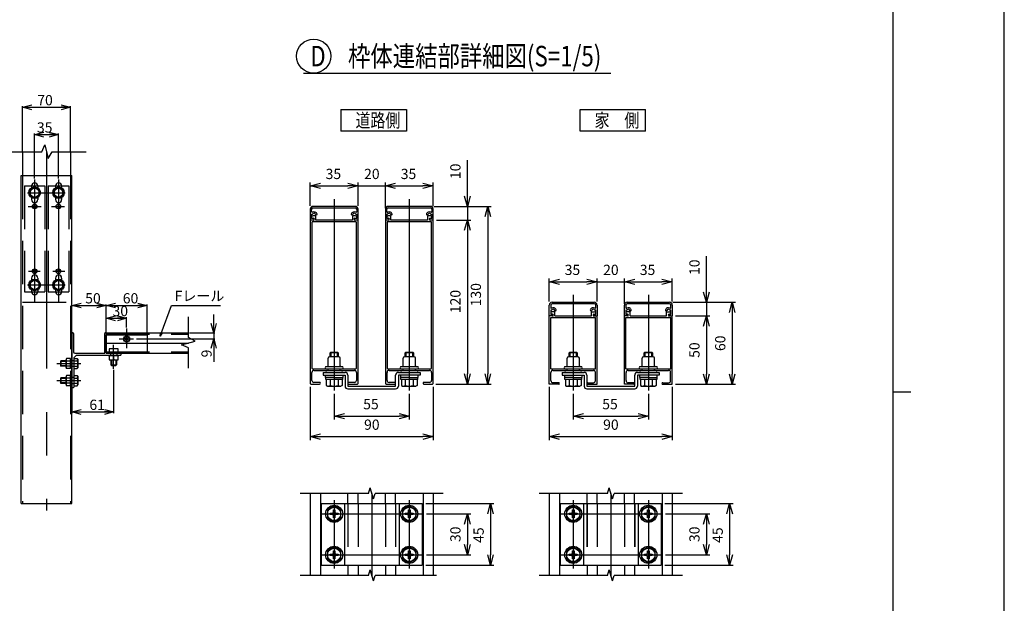
# Model space of a CAD drawing. Extents: x -60 to 383, y -58 to 271.
# Drawn here: x 238 to 383, y 82 to 168 of the extents above; entities that cross this region are included whole.
import ezdxf

# ---------------------------------------------------------------- set-up
doc = ezdxf.new("R2010")
doc.units = 0
doc.linetypes.add('CENTER', pattern=[50.8, 31.75, -6.35, 6.35, -6.35])
doc.linetypes.add('DASHED2_18', pattern=[9.525, 6.35, -3.175])
for name, color, linetype in [('_0-0_0', 7, 'CONTINUOUS'), ('_0-1_LAYER_1', 7, 'CONTINUOUS'), ('_0-2_LAYER_2', 7, 'CONTINUOUS')]:
    doc.layers.add(name, color=color, linetype=linetype)
doc.styles.get("Standard").update_dxf_attribs({"font": 'txt', "bigfont": 'bigfont.shx'})

msp = doc.modelspace()

# ---------------------------------------------------------------- linework, layer by layer
at = {"layer": '_0-0_0', "color": 7, "linetype": 'Continuous'}
msp.add_line((382.62, -58.21), (382.62, 271.11), dxfattribs=at)
at = {"layer": '_0-0_0', "color": 3, "linetype": 'Continuous'}
for p, q in [((366.29, 260.29), (366.29, -33.54)), ((366.29, 113.38), (368.93, 113.38))]:
    msp.add_line(p, q, dxfattribs=at)
at = {"layer": '_0-1_LAYER_1', "color": 7, "linetype": 'Continuous'}
for p, q in [((236.69, 148.5), (241.69, 148.5)), ((238.89, 148.5), (238.89, 145)), ((241.69, 148.5), (242.14, 149.5)), ((242.14, 149.5), (242.64, 147.5)), ((242.64, 147.5), (243.21, 148.5)), ((243.21, 148.5), (248.21, 148.5)), ((245.89, 148.5), (245.89, 145)), ((238.66, 97), (238.66, 145)), ((238.66, 145), (246.11, 145)), ((246.11, 97), (246.11, 145)), ((240.64, 143.25), (239.99, 142.88)), ((239.99, 142.88), (239.99, 142.12)), ((240.19, 143.5), (240.19, 143.22)), ((241.29, 142.88), (240.64, 143.25)), ((241.09, 143.5), (241.09, 143.22)), ((241.29, 142.12), (241.29, 142.88)), ((244.14, 143.25), (243.49, 142.88)), ((243.49, 142.88), (243.49, 142.12)), ((243.69, 143.5), (243.69, 143.22)), ((244.79, 142.88), (244.14, 143.25)), ((244.59, 143.5), (244.59, 143.22)), ((244.79, 142.12), (244.79, 142.88)), ((239.99, 142.12), (240.64, 141.75)), ((240.19, 141.78), (240.19, 141.5)), ((240.64, 141.75), (241.29, 142.12)), ((241.09, 141.78), (241.09, 141.5)), ((243.49, 142.12), (244.14, 141.75)), ((243.69, 141.78), (243.69, 141.5)), ((244.14, 141.75), (244.79, 142.12)), ((244.59, 141.78), (244.59, 141.5)), ((281, 140.1), (281, 138.5)), ((281.2, 139.75), (281.2, 140.1)), ((287.6, 140.5), (281.4, 140.5)), ((281.4, 140.3), (287.6, 140.3)), ((287.8, 140.1), (287.8, 139.75)), ((288, 138.5), (288, 140.1)), ((292, 140.1), (292, 138.5)), ((292.2, 139.75), (292.2, 140.1)), ((298.6, 140.5), (292.4, 140.5)), ((292.4, 140.3), (298.6, 140.3)), ((298.8, 140.1), (298.8, 139.75)), ((299, 138.5), (299, 140.1)), ((281.46, 138.5), (281, 138.5)), ((281, 138.5), (281, 114.6)), ((281.2, 138.72), (281.2, 139.36)), ((281.2, 139.36), (281.33, 139.36)), ((281.44, 138.72), (281.2, 138.72)), ((281.72, 139.1), (281.36, 139.1)), ((281.36, 138.78), (281.46, 138.78)), ((281.82, 138.5), (281.82, 139)), ((284.5, 138.5), (281.82, 138.5)), ((287.18, 138.5), (284.5, 138.5)), ((287.18, 139), (287.18, 138.5)), ((287.64, 139.1), (287.28, 139.1)), ((287.54, 138.78), (287.64, 138.78)), ((288, 138.5), (287.54, 138.5)), ((287.8, 138.72), (287.56, 138.72)), ((287.67, 139.36), (287.8, 139.36)), ((287.8, 139.36), (287.8, 138.72)), ((288, 114.6), (288, 138.5)), ((292.46, 138.5), (292, 138.5)), ((292, 138.5), (292, 114.6)), ((292.2, 138.72), (292.2, 139.36)), ((292.2, 139.36), (292.33, 139.36)), ((292.44, 138.72), (292.2, 138.72)), ((292.72, 139.1), (292.36, 139.1)), ((292.36, 138.78), (292.46, 138.78)), ((292.82, 138.5), (292.82, 139)), ((295.5, 138.5), (292.82, 138.5)), ((298.18, 138.5), (295.5, 138.5)), ((298.18, 139), (298.18, 138.5)), ((298.64, 139.1), (298.28, 139.1)), ((298.54, 138.78), (298.64, 138.78)), ((299, 138.5), (298.54, 138.5)), ((298.8, 138.72), (298.56, 138.72)), ((298.67, 139.36), (298.8, 139.36)), ((298.8, 139.36), (298.8, 138.72)), ((299, 114.6), (299, 138.5)), ((281.24, 138.16), (281.24, 116.84)), ((287.66, 138.26), (281.34, 138.26)), ((287.76, 116.84), (287.76, 138.16)), ((292.24, 138.16), (292.24, 116.84)), ((298.66, 138.26), (292.34, 138.26)), ((298.76, 116.84), (298.76, 138.16)), ((240.64, 129.75), (239.99, 129.38)), ((240.19, 130), (240.19, 129.72)), ((241.29, 129.38), (240.64, 129.75)), ((241.09, 130), (241.09, 129.72)), ((244.14, 129.75), (243.49, 129.38)), ((243.69, 130), (243.69, 129.72)), ((244.79, 129.38), (244.14, 129.75)), ((244.59, 130), (244.59, 129.72)), ((239.99, 129.38), (239.99, 128.62)), ((239.99, 128.62), (240.64, 128.25)), ((240.64, 128.25), (241.29, 128.62)), ((241.29, 128.62), (241.29, 129.38)), ((243.49, 129.38), (243.49, 128.62)), ((243.49, 128.62), (244.14, 128.25)), ((244.14, 128.25), (244.79, 128.62)), ((244.79, 128.62), (244.79, 129.38)), ((240.19, 128.28), (240.19, 128)), ((241.09, 128.28), (241.09, 128)), ((243.69, 128.28), (243.69, 128)), ((244.59, 128.28), (244.59, 128)), ((246.11, 122.05), (246.11, 126.15)), ((316, 124.46), (316, 126.06)), ((316.2, 126.06), (316.2, 125.71)), ((316.4, 126.46), (322.6, 126.46)), ((322.6, 126.26), (316.4, 126.26)), ((322.8, 125.71), (322.8, 126.06)), ((323, 126.06), (323, 124.46)), ((327, 124.46), (327, 126.06)), ((327.2, 126.06), (327.2, 125.71)), ((327.4, 126.46), (333.6, 126.46)), ((333.6, 126.26), (327.4, 126.26)), ((333.8, 125.71), (333.8, 126.06)), ((334, 126.06), (334, 124.46)), ((263.17, 121.32), (263.17, 124.32)), ((316, 114.46), (316, 124.46)), ((316.46, 124.46), (316, 124.46)), ((316.33, 125.32), (316.2, 125.32)), ((316.2, 125.32), (316.2, 124.68)), ((316.2, 124.68), (316.44, 124.68)), ((316.22, 116.74), (316.22, 124.24)), ((316.22, 124.24), (322.78, 124.24)), ((316.82, 125.06), (316.36, 125.06)), ((316.46, 124.74), (316.36, 124.74)), ((316.82, 124.46), (316.82, 125.06)), ((316.82, 124.46), (322.18, 124.46)), ((322.18, 124.46), (322.18, 125.06)), ((322.18, 125.06), (322.64, 125.06)), ((322.54, 124.74), (322.64, 124.74)), ((322.54, 124.46), (323, 124.46)), ((322.56, 124.68), (322.8, 124.68)), ((322.8, 125.32), (322.67, 125.32)), ((322.78, 116.74), (322.78, 124.24)), ((322.8, 124.68), (322.8, 125.32)), ((323, 114.46), (323, 124.46)), ((327, 114.46), (327, 124.46)), ((327.46, 124.46), (327, 124.46)), ((327.33, 125.32), (327.2, 125.32)), ((327.2, 125.32), (327.2, 124.68)), ((327.2, 124.68), (327.44, 124.68)), ((327.22, 116.74), (327.22, 124.24)), ((327.22, 124.24), (333.78, 124.24)), ((327.82, 125.06), (327.36, 125.06)), ((327.46, 124.74), (327.36, 124.74)), ((327.82, 124.46), (327.82, 125.06)), ((327.82, 124.46), (333.18, 124.46)), ((333.18, 124.46), (333.18, 125.06)), ((333.18, 125.06), (333.64, 125.06)), ((333.54, 124.74), (333.64, 124.74)), ((333.54, 124.46), (334, 124.46)), ((333.56, 124.68), (333.8, 124.68)), ((333.8, 125.32), (333.67, 125.32)), ((333.78, 116.74), (333.78, 124.24)), ((333.8, 124.68), (333.8, 125.32)), ((334, 114.46), (334, 124.46)), ((246.11, 121.9), (246.11, 114.1)), ((246.31, 121.9), (246.31, 119.2)), ((250.91, 119), (250.91, 121.9)), ((251.11, 122), (263.17, 122)), ((251.11, 122), (251.11, 119)), ((264.17, 120.75), (263.17, 121.32)), ((251.11, 120.5), (263.17, 120.5)), ((262.17, 120.25), (264.17, 120.75)), ((263.17, 119.81), (262.17, 120.25)), ((263.17, 116.81), (263.17, 119.81)), ((245.91, 118.25), (245.33, 118.25)), ((245.91, 116.75), (245.91, 118.25)), ((246.71, 118.7), (246.41, 118.4)), ((246.41, 114.1), (246.41, 118.4)), ((246.41, 118.25), (246.89, 118.25)), ((246.51, 119), (250.91, 119)), ((253.21, 118.7), (246.71, 118.7)), ((246.89, 118.25), (246.96, 118.13)), ((251.11, 119), (263.17, 119)), ((252.86, 119.65), (251.56, 119.65)), ((251.56, 119.65), (251.56, 119)), ((251.56, 118.7), (251.56, 118.05)), ((252.21, 119), (252.21, 119.58)), ((252.21, 118.7), (252.21, 118.12)), ((252.86, 119), (252.86, 119.65)), ((252.86, 118.05), (252.86, 118.7)), ((253.31, 118.8), (253.31, 118.9)), ((283.6, 117.14), (283.6, 118.3)), ((285.2, 118.5), (283.8, 118.5)), ((283.9, 119.08), (284, 119.18)), ((283.9, 118.5), (283.9, 119.08)), ((285.1, 119.08), (283.9, 119.08)), ((284, 119.18), (285, 119.18)), ((284, 119.18), (284, 118.5)), ((285, 119.18), (285.1, 119.08)), ((285, 118.5), (285, 119.18)), ((285.1, 119.08), (285.1, 118.5)), ((285.4, 117.14), (285.4, 118.3)), ((294.6, 117.14), (294.6, 118.3)), ((296.2, 118.5), (294.8, 118.5)), ((294.9, 119.08), (295, 119.18)), ((294.9, 118.5), (294.9, 119.08)), ((296.1, 119.08), (294.9, 119.08)), ((295, 119.18), (296, 119.18)), ((295, 119.18), (295, 118.5)), ((296, 119.18), (296.1, 119.08)), ((296, 118.5), (296, 119.18)), ((296.1, 119.08), (296.1, 118.5)), ((296.4, 117.14), (296.4, 118.3)), ((318.6, 117.14), (318.6, 118.3)), ((320.2, 118.5), (318.8, 118.5)), ((318.9, 119.08), (319, 119.18)), ((318.9, 118.5), (318.9, 119.08)), ((320.1, 119.08), (318.9, 119.08)), ((319, 119.18), (320, 119.18)), ((319, 119.18), (319, 118.5)), ((320, 119.18), (320.1, 119.08)), ((320, 118.5), (320, 119.18)), ((320.1, 119.08), (320.1, 118.5)), ((320.4, 117.14), (320.4, 118.3)), ((329.6, 117.14), (329.6, 118.3)), ((331.2, 118.5), (329.8, 118.5)), ((329.9, 119.08), (330, 119.18)), ((329.9, 118.5), (329.9, 119.08)), ((331.1, 119.08), (329.9, 119.08)), ((330, 119.18), (331, 119.18)), ((330, 119.18), (330, 118.5)), ((331, 119.18), (331.1, 119.08)), ((331, 118.5), (331, 119.18)), ((331.1, 119.08), (331.1, 118.5)), ((331.4, 117.14), (331.4, 118.3)), ((244.49, 117.9), (244.41, 117.82)), ((244.41, 117.82), (244.41, 117.17)), ((245.26, 117.82), (244.41, 117.82)), ((244.49, 117.1), (244.41, 117.17)), ((245.26, 117.17), (244.41, 117.17)), ((245.26, 117.9), (244.49, 117.9)), ((244.49, 117.9), (244.49, 117.1)), ((245.26, 117.1), (244.49, 117.1)), ((245.26, 116.94), (245.26, 118.06)), ((245.91, 117.87), (245.33, 117.87)), ((245.91, 117.13), (245.33, 117.13)), ((246.41, 117.88), (246.89, 117.88)), ((246.41, 117.12), (246.89, 117.12)), ((246.89, 116.75), (246.96, 116.87)), ((246.96, 118.13), (246.96, 116.87)), ((251.56, 118.05), (252.86, 118.05)), ((251.81, 118.05), (251.81, 117.3)), ((251.81, 117.3), (251.89, 117.23)), ((251.81, 117.3), (252.61, 117.3)), ((251.89, 118.05), (251.89, 117.23)), ((251.89, 117.23), (252.54, 117.23)), ((252.54, 118.05), (252.54, 117.23)), ((252.61, 117.3), (252.54, 117.23)), ((252.61, 118.05), (252.61, 117.3)), ((285.5, 117.04), (283.32, 117.04)), ((285.68, 117.04), (285.5, 117.04)), ((296.5, 117.04), (294.32, 117.04)), ((296.68, 117.04), (296.5, 117.04)), ((320.5, 117.04), (318.32, 117.04)), ((320.68, 117.04), (320.5, 117.04)), ((331.5, 117.04), (329.32, 117.04)), ((331.68, 117.04), (331.5, 117.04)), ((244.49, 115.4), (244.41, 115.32)), ((245.26, 115.4), (244.49, 115.4)), ((244.49, 115.4), (244.49, 114.6)), ((245.26, 114.44), (245.26, 115.56)), ((245.91, 116.75), (245.33, 116.75)), ((245.91, 115.75), (245.33, 115.75)), ((245.91, 115.37), (245.33, 115.37)), ((245.91, 114.25), (245.91, 115.75)), ((246.41, 116.75), (246.89, 116.75)), ((246.41, 115.75), (246.89, 115.75)), ((246.41, 115.38), (246.89, 115.38)), ((246.89, 115.75), (246.96, 115.63)), ((246.96, 115.63), (246.96, 114.37)), ((281.24, 115.04), (281.24, 116.2)), ((281.34, 116.74), (287.66, 116.74)), ((281.54, 116.5), (287.46, 116.5)), ((282.9, 116.2), (282.9, 115.8)), ((282.9, 116.2), (286.1, 116.2)), ((282.9, 115.8), (286.1, 115.8)), ((283.25, 115.48), (283.25, 115.8)), ((284.5, 115.48), (283.25, 115.48)), ((283.28, 115.18), (283.28, 115.48)), ((283.6, 116.5), (283.6, 116.74)), ((284.5, 115.48), (285.75, 115.48)), ((285.4, 116.5), (285.4, 116.74)), ((285.72, 115.48), (285.72, 115.18)), ((285.75, 115.8), (285.75, 115.48)), ((286.1, 115.8), (286.1, 114.2)), ((286.5, 115.8), (286.5, 114.2)), ((287.76, 116.2), (287.76, 115.04)), ((292.24, 115.04), (292.24, 116.2)), ((292.34, 116.74), (298.66, 116.74)), ((292.54, 116.5), (298.46, 116.5)), ((293.5, 114.2), (293.5, 115.8)), ((293.9, 116.2), (297.1, 116.2)), ((297.1, 115.8), (293.9, 115.8)), ((293.9, 115.8), (293.9, 114.2)), ((294.25, 115.48), (294.25, 115.8)), ((295.5, 115.48), (294.25, 115.48)), ((294.28, 115.18), (294.28, 115.48)), ((294.6, 116.5), (294.6, 116.74)), ((295.5, 115.48), (296.75, 115.48)), ((296.4, 116.5), (296.4, 116.74)), ((296.72, 115.48), (296.72, 115.18)), ((296.75, 115.8), (296.75, 115.48)), ((297.1, 116.2), (297.1, 115.8)), ((298.76, 116.2), (298.76, 115.04)), ((316.22, 116.74), (322.78, 116.74)), ((316.24, 115), (316.24, 116.2)), ((316.54, 116.5), (322.46, 116.5)), ((317.9, 116.2), (317.9, 115.8)), ((317.9, 116.2), (321.1, 116.2)), ((317.9, 115.8), (321.1, 115.8)), ((318.25, 115.48), (318.25, 115.8)), ((319.5, 115.48), (318.25, 115.48)), ((318.28, 115.18), (318.28, 115.48)), ((318.6, 116.5), (318.6, 116.74)), ((319.5, 115.48), (320.75, 115.48)), ((320.4, 116.5), (320.4, 116.74)), ((320.72, 115.48), (320.72, 115.18)), ((320.75, 115.8), (320.75, 115.48)), ((321.1, 115.8), (321.1, 114.2)), ((321.5, 115.8), (321.5, 114.2)), ((322.76, 115), (322.76, 116.2)), ((327.22, 116.74), (333.78, 116.74)), ((327.24, 115), (327.24, 116.2)), ((327.54, 116.5), (333.46, 116.5)), ((328.5, 114.2), (328.5, 115.8)), ((328.9, 116.2), (332.1, 116.2)), ((332.1, 115.8), (328.9, 115.8)), ((328.9, 115.8), (328.9, 114.2)), ((329.25, 115.48), (329.25, 115.8)), ((330.5, 115.48), (329.25, 115.48)), ((329.28, 115.18), (329.28, 115.48)), ((329.6, 116.5), (329.6, 116.74)), ((330.5, 115.48), (331.75, 115.48)), ((331.4, 116.5), (331.4, 116.74)), ((331.72, 115.48), (331.72, 115.18)), ((331.75, 115.8), (331.75, 115.48)), ((332.1, 116.2), (332.1, 115.8)), ((333.76, 115), (333.76, 116.2)), ((244.41, 115.32), (244.41, 114.67)), ((245.26, 115.32), (244.41, 115.32)), ((244.49, 114.6), (244.41, 114.67)), ((245.26, 114.67), (244.41, 114.67)), ((245.26, 114.6), (244.49, 114.6)), ((245.91, 114.63), (245.33, 114.63)), ((245.91, 114.25), (245.33, 114.25)), ((246.21, 114), (246.31, 114)), ((246.41, 114.62), (246.89, 114.62)), ((246.41, 114.25), (246.89, 114.25)), ((246.89, 114.25), (246.96, 114.37)), ((281.1, 114.5), (282.36, 114.5)), ((282.36, 114.74), (281.54, 114.74)), ((285.72, 115.18), (283.28, 115.18)), ((283.35, 115.18), (283.35, 114.28)), ((283.35, 114.28), (283.52, 114.18)), ((283.52, 114.18), (285.48, 114.18)), ((283.92, 115.18), (283.92, 114.29)), ((285.08, 115.18), (285.08, 114.29)), ((285.65, 114.28), (285.48, 114.18)), ((285.65, 115.18), (285.65, 114.28)), ((286.5, 114.2), (293.5, 114.2)), ((287.46, 114.74), (286.64, 114.74)), ((286.64, 114.5), (287.9, 114.5)), ((292.1, 114.5), (293.36, 114.5)), ((293.36, 114.74), (292.54, 114.74)), ((296.72, 115.18), (294.28, 115.18)), ((294.35, 115.18), (294.35, 114.28)), ((294.35, 114.28), (294.52, 114.18)), ((294.52, 114.18), (296.48, 114.18)), ((294.92, 115.18), (294.92, 114.29)), ((296.08, 115.18), (296.08, 114.29)), ((296.65, 114.28), (296.48, 114.18)), ((296.65, 115.18), (296.65, 114.28)), ((298.46, 114.74), (297.64, 114.74)), ((297.64, 114.5), (298.9, 114.5)), ((317.38, 114.46), (316, 114.46)), ((317.38, 114.7), (316.54, 114.7)), ((320.72, 115.18), (318.28, 115.18)), ((318.35, 115.18), (318.35, 114.28)), ((318.35, 114.28), (318.52, 114.18)), ((318.52, 114.18), (320.48, 114.18)), ((318.92, 115.18), (318.92, 114.29)), ((320.08, 115.18), (320.08, 114.29)), ((320.65, 114.28), (320.48, 114.18)), ((320.65, 115.18), (320.65, 114.28)), ((321.5, 114.2), (328.5, 114.2)), ((321.62, 114.7), (322.46, 114.7)), ((321.62, 114.46), (323, 114.46)), ((328.38, 114.46), (327, 114.46)), ((328.38, 114.7), (327.54, 114.7)), ((331.72, 115.18), (329.28, 115.18)), ((329.35, 115.18), (329.35, 114.28)), ((329.35, 114.28), (329.52, 114.18)), ((329.52, 114.18), (331.48, 114.18)), ((329.92, 115.18), (329.92, 114.29)), ((331.08, 115.18), (331.08, 114.29)), ((331.65, 114.28), (331.48, 114.18)), ((331.65, 115.18), (331.65, 114.28)), ((332.62, 114.7), (333.46, 114.7)), ((332.62, 114.46), (334, 114.46)), ((286.5, 113.8), (293.5, 113.8)), ((321.5, 113.8), (328.5, 113.8)), ((289.52, 98.5), (279.52, 98.5)), ((281, 98.5), (281, 86.5)), ((282.48, 98.5), (282.48, 86.5)), ((286.52, 97), (286.52, 98.5)), ((288, 97), (288, 98.5)), ((289.52, 98.5), (289.76, 99.3)), ((290.24, 97.7), (289.76, 99.3)), ((290.24, 97.7), (290.48, 98.5)), ((300.48, 98.5), (290.48, 98.5)), ((292, 97), (292, 98.5)), ((293.48, 97), (293.48, 98.5)), ((297.52, 98.5), (297.52, 86.5)), ((299, 98.5), (299, 86.5)), ((324.52, 98.5), (314.52, 98.5)), ((316, 98.5), (316, 86.5)), ((317.48, 98.5), (317.48, 86.5)), ((321.52, 97), (321.52, 98.5)), ((323, 97), (323, 98.5)), ((324.52, 98.5), (324.76, 99.3)), ((325.24, 97.7), (324.76, 99.3)), ((325.24, 97.7), (325.48, 98.5)), ((335.48, 98.5), (325.48, 98.5)), ((327, 97), (327, 98.5)), ((328.48, 97), (328.48, 98.5)), ((332.52, 98.5), (332.52, 86.5)), ((334, 98.5), (334, 86.5)), ((238.66, 97), (246.11, 97)), ((282.6, 97), (297.4, 97)), ((282.6, 97), (282.6, 88)), ((284.5, 96.65), (283.5, 96.08)), ((285.5, 96.08), (284.5, 96.65)), ((286, 97), (286, 88)), ((294, 97), (294, 88)), ((295.5, 96.65), (294.5, 96.08)), ((296.5, 96.08), (295.5, 96.65)), ((297.4, 97), (297.4, 88)), ((317.6, 97), (332.4, 97)), ((317.6, 97), (317.6, 88)), ((319.5, 96.65), (318.5, 96.08)), ((320.5, 96.08), (319.5, 96.65)), ((321, 97), (321, 88)), ((329, 97), (329, 88)), ((330.5, 96.65), (329.5, 96.08)), ((331.5, 96.08), (330.5, 96.65)), ((332.4, 97), (332.4, 88)), ((283.5, 96.08), (283.5, 94.92)), ((283.92, 95.38), (283.92, 95.62)), ((283.92, 95.62), (284.22, 95.62)), ((284.22, 95.38), (283.92, 95.38)), ((284.38, 96.08), (284.62, 96.08)), ((284.38, 95.78), (284.38, 96.08)), ((284.38, 94.92), (284.38, 95.22)), ((284.62, 96.08), (284.62, 95.78)), ((284.62, 95.22), (284.62, 94.92)), ((284.78, 95.62), (285.08, 95.62)), ((285.08, 95.38), (284.78, 95.38)), ((285.08, 95.62), (285.08, 95.38)), ((285.5, 94.92), (285.5, 96.08)), ((294.5, 96.08), (294.5, 94.92)), ((294.92, 95.38), (294.92, 95.62)), ((294.92, 95.62), (295.22, 95.62)), ((295.22, 95.38), (294.92, 95.38)), ((295.38, 96.08), (295.62, 96.08)), ((295.38, 95.78), (295.38, 96.08)), ((295.38, 94.92), (295.38, 95.22)), ((295.62, 96.08), (295.62, 95.78)), ((295.62, 95.22), (295.62, 94.92)), ((295.78, 95.62), (296.08, 95.62)), ((296.08, 95.38), (295.78, 95.38)), ((296.08, 95.62), (296.08, 95.38)), ((296.5, 94.92), (296.5, 96.08)), ((318.5, 96.08), (318.5, 94.92)), ((318.92, 95.38), (318.92, 95.62)), ((318.92, 95.62), (319.22, 95.62)), ((319.22, 95.38), (318.92, 95.38)), ((319.38, 96.08), (319.62, 96.08)), ((319.38, 95.78), (319.38, 96.08)), ((319.38, 94.92), (319.38, 95.22)), ((319.62, 96.08), (319.62, 95.78)), ((319.62, 95.22), (319.62, 94.92)), ((319.78, 95.62), (320.08, 95.62)), ((320.08, 95.38), (319.78, 95.38)), ((320.08, 95.62), (320.08, 95.38)), ((320.5, 94.92), (320.5, 96.08)), ((329.5, 96.08), (329.5, 94.92)), ((329.92, 95.38), (329.92, 95.62)), ((329.92, 95.62), (330.22, 95.62)), ((330.22, 95.38), (329.92, 95.38)), ((330.38, 96.08), (330.62, 96.08)), ((330.38, 95.78), (330.38, 96.08)), ((330.38, 94.92), (330.38, 95.22)), ((330.62, 96.08), (330.62, 95.78)), ((330.62, 95.22), (330.62, 94.92)), ((330.78, 95.62), (331.08, 95.62)), ((331.08, 95.38), (330.78, 95.38)), ((331.08, 95.62), (331.08, 95.38)), ((331.5, 94.92), (331.5, 96.08)), ((283.5, 94.92), (284.5, 94.35)), ((284.62, 94.92), (284.38, 94.92)), ((284.5, 94.35), (285.5, 94.92)), ((294.5, 94.92), (295.5, 94.35)), ((295.62, 94.92), (295.38, 94.92)), ((295.5, 94.35), (296.5, 94.92)), ((318.5, 94.92), (319.5, 94.35)), ((319.62, 94.92), (319.38, 94.92)), ((319.5, 94.35), (320.5, 94.92)), ((329.5, 94.92), (330.5, 94.35)), ((330.62, 94.92), (330.38, 94.92)), ((330.5, 94.35), (331.5, 94.92)), ((284.5, 90.65), (283.5, 90.08)), ((283.5, 90.08), (283.5, 88.92)), ((283.92, 89.38), (283.92, 89.62)), ((283.92, 89.62), (284.22, 89.62)), ((284.38, 90.08), (284.62, 90.08)), ((284.38, 89.78), (284.38, 90.08)), ((285.5, 90.08), (284.5, 90.65)), ((284.62, 90.08), (284.62, 89.78)), ((284.78, 89.62), (285.08, 89.62)), ((285.08, 89.62), (285.08, 89.38)), ((285.5, 88.92), (285.5, 90.08)), ((295.5, 90.65), (294.5, 90.08)), ((294.5, 90.08), (294.5, 88.92)), ((294.92, 89.38), (294.92, 89.62)), ((294.92, 89.62), (295.22, 89.62)), ((295.38, 90.08), (295.62, 90.08)), ((295.38, 89.78), (295.38, 90.08)), ((296.5, 90.08), (295.5, 90.65)), ((295.62, 90.08), (295.62, 89.78)), ((295.78, 89.62), (296.08, 89.62)), ((296.08, 89.62), (296.08, 89.38)), ((296.5, 88.92), (296.5, 90.08)), ((319.5, 90.65), (318.5, 90.08)), ((318.5, 90.08), (318.5, 88.92)), ((318.92, 89.38), (318.92, 89.62)), ((318.92, 89.62), (319.22, 89.62)), ((319.38, 90.08), (319.62, 90.08)), ((319.38, 89.78), (319.38, 90.08)), ((320.5, 90.08), (319.5, 90.65)), ((319.62, 90.08), (319.62, 89.78)), ((319.78, 89.62), (320.08, 89.62)), ((320.08, 89.62), (320.08, 89.38)), ((320.5, 88.92), (320.5, 90.08)), ((330.5, 90.65), (329.5, 90.08)), ((329.5, 90.08), (329.5, 88.92)), ((329.92, 89.38), (329.92, 89.62)), ((329.92, 89.62), (330.22, 89.62)), ((330.38, 90.08), (330.62, 90.08)), ((330.38, 89.78), (330.38, 90.08)), ((331.5, 90.08), (330.5, 90.65)), ((330.62, 90.08), (330.62, 89.78)), ((330.78, 89.62), (331.08, 89.62)), ((331.08, 89.62), (331.08, 89.38)), ((331.5, 88.92), (331.5, 90.08)), ((282.6, 88), (297.4, 88)), ((283.5, 88.92), (284.5, 88.35)), ((284.22, 89.38), (283.92, 89.38)), ((284.38, 88.92), (284.38, 89.22)), ((284.62, 88.92), (284.38, 88.92)), ((284.5, 88.35), (285.5, 88.92)), ((284.62, 89.22), (284.62, 88.92)), ((285.08, 89.38), (284.78, 89.38)), ((286.52, 88), (286.52, 86.5)), ((288, 88), (288, 86.5)), ((292, 88), (292, 86.5)), ((293.48, 88), (293.48, 86.5)), ((294.5, 88.92), (295.5, 88.35)), ((295.22, 89.38), (294.92, 89.38)), ((295.38, 88.92), (295.38, 89.22)), ((295.62, 88.92), (295.38, 88.92)), ((295.5, 88.35), (296.5, 88.92)), ((295.62, 89.22), (295.62, 88.92)), ((296.08, 89.38), (295.78, 89.38)), ((317.6, 88), (332.4, 88)), ((318.5, 88.92), (319.5, 88.35)), ((319.22, 89.38), (318.92, 89.38)), ((319.38, 88.92), (319.38, 89.22)), ((319.62, 88.92), (319.38, 88.92)), ((319.5, 88.35), (320.5, 88.92)), ((319.62, 89.22), (319.62, 88.92)), ((320.08, 89.38), (319.78, 89.38)), ((321.52, 88), (321.52, 86.5)), ((323, 88), (323, 86.5)), ((327, 88), (327, 86.5)), ((328.48, 88), (328.48, 86.5)), ((329.5, 88.92), (330.5, 88.35)), ((330.22, 89.38), (329.92, 89.38)), ((330.38, 88.92), (330.38, 89.22)), ((330.62, 88.92), (330.38, 88.92)), ((330.5, 88.35), (331.5, 88.92)), ((330.62, 89.22), (330.62, 88.92)), ((331.08, 89.38), (330.78, 89.38)), ((289.52, 86.5), (279.52, 86.5)), ((289.52, 86.5), (289.76, 87.3)), ((290.24, 85.7), (289.76, 87.3)), ((290.24, 85.7), (290.48, 86.5)), ((299.48, 86.5), (290.48, 86.5)), ((324.52, 86.5), (314.52, 86.5)), ((324.52, 86.5), (324.76, 87.3)), ((325.24, 85.7), (324.76, 87.3)), ((325.24, 85.7), (325.48, 86.5)), ((335.48, 86.5), (325.48, 86.5))]:
    msp.add_line(p, q, dxfattribs=at)
at = {"layer": '_0-1_LAYER_1', "color": 7, "linetype": 'DASHED2_18'}
for p, q in [((238.89, 145), (238.89, 97)), ((245.89, 145), (245.89, 97)), ((239.14, 143.5), (239.14, 128)), ((239.14, 143.5), (242.14, 143.5)), ((242.14, 143.5), (242.14, 128)), ((242.64, 143.5), (242.64, 128)), ((242.64, 143.5), (245.64, 143.5)), ((245.64, 143.5), (245.64, 128)), ((239.14, 128), (242.14, 128)), ((242.64, 128), (245.64, 128)), ((238.89, 126.5), (245.89, 126.5)), ((251.11, 121.8), (263.17, 121.8)), ((251.11, 121.7), (257.11, 121.7)), ((251.11, 119), (251.11, 121.7)), ((257.11, 121.7), (257.11, 119)), ((251.11, 120.5), (250.91, 120.5)), ((245.91, 118.25), (245.91, 116.75)), ((251.11, 119.2), (250.91, 119.2)), ((251.11, 119.2), (263.17, 119.2)), ((257.11, 119), (251.11, 119)), ((251.46, 118.7), (252.96, 118.7)), ((251.76, 118.99), (251.76, 118.7)), ((252.66, 119), (252.66, 118.7)), ((246.11, 117.95), (246.41, 117.95)), ((246.41, 117.05), (246.11, 117.05)), ((246.41, 115.45), (246.11, 115.45)), ((246.41, 114.55), (246.11, 114.55)), ((286.5, 97), (286.5, 88)), ((286.52, 97), (286.52, 88)), ((288, 97), (288, 88)), ((292, 97), (292, 88)), ((293.48, 97), (293.48, 88)), ((293.5, 97), (293.5, 88)), ((321.5, 97), (321.5, 88)), ((321.52, 97), (321.52, 88)), ((323, 97), (323, 88)), ((327, 97), (327, 88)), ((328.48, 97), (328.48, 88)), ((328.5, 97), (328.5, 88))]:
    msp.add_line(p, q, dxfattribs=at)
at = {"layer": '_0-1_LAYER_1', "color": 7, "linetype": 'Continuous'}
for centre, radius in [((240.64, 142.5), 0.85), ((240.64, 142.5), 0.77), ((240.64, 142.5), 0.65), ((244.14, 142.5), 0.85), ((244.14, 142.5), 0.77), ((244.14, 142.5), 0.65), ((240.64, 140.5), 0.35), ((240.64, 140.5), 0.15), ((244.13, 140.5), 0.35), ((244.13, 140.5), 0.15), ((240.64, 131), 0.35), ((244.13, 131), 0.35), ((240.64, 129), 0.85), ((240.64, 129), 0.77), ((240.64, 131), 0.15), ((244.14, 129), 0.85), ((244.14, 129), 0.77), ((244.13, 131), 0.15), ((240.64, 129), 0.65), ((244.14, 129), 0.65), ((254.11, 121.1), 0.45), ((254.11, 121.1), 0.25), ((254.11, 121.1), 0.2), ((284.5, 95.5), 1.25), ((295.5, 95.5), 1.25), ((319.5, 95.5), 1.25), ((330.5, 95.5), 1.25), ((284.5, 95.5), 0.98), ((295.5, 95.5), 0.98), ((319.5, 95.5), 0.98), ((330.5, 95.5), 0.98), ((284.5, 89.5), 1.25), ((284.5, 89.5), 0.98), ((295.5, 89.5), 1.25), ((295.5, 89.5), 0.98), ((319.5, 89.5), 1.25), ((319.5, 89.5), 0.98), ((330.5, 89.5), 1.25), ((330.5, 89.5), 0.98)]:
    msp.add_circle(centre, radius, dxfattribs=at)
for centre, radius, start, end in [((240.64, 143.5), 0.45, 0, 180), ((244.14, 143.5), 0.45, 0, 180), ((240.64, 141.5), 0.45, 180, 0), ((244.14, 141.5), 0.45, 180, 0), ((281.4, 140.1), 0.4, 90, 180), ((281.4, 140.1), 0.2, 90, 180), ((287.6, 140.1), 0.4, 0, 90), ((287.6, 140.1), 0.2, 0, 90), ((292.4, 140.1), 0.4, 90, 180), ((292.4, 140.1), 0.2, 90, 180), ((298.6, 140.1), 0.4, 0, 90), ((298.6, 140.1), 0.2, 0, 90), ((281.3, 139.75), 0.1, 180, 296.0144), ((281.36, 138.94), 0.16, 90, 270), ((281.55, 139.24), 0.25, 17.7916, 150), ((281.55, 139.24), 0.47, 17.7916, 116.0144), ((281.44, 138.61), 0.11, 270, 90), ((281.46, 138.64), 0.14, 270, 90), ((281.72, 139), 0.1, 0, 90), ((281.89, 139.35), 0.11, 197.7916, 17.7916), ((287.45, 139.24), 0.47, 63.9856, 162.2084), ((287.11, 139.35), 0.11, 162.2084, 342.2084), ((287.28, 139), 0.1, 90, 180), ((287.45, 139.24), 0.25, 30, 162.2084), ((287.54, 138.64), 0.14, 90, 270), ((287.56, 138.61), 0.11, 90, 270), ((287.64, 138.94), 0.16, 270, 90), ((287.7, 139.75), 0.1, 243.9856, 0), ((292.3, 139.75), 0.1, 180, 296.0144), ((292.36, 138.94), 0.16, 90, 270), ((292.55, 139.24), 0.25, 17.7916, 150), ((292.55, 139.24), 0.47, 17.7916, 116.0144), ((292.44, 138.61), 0.11, 270, 90), ((292.46, 138.64), 0.14, 270, 90), ((292.72, 139), 0.1, 0, 90), ((292.89, 139.35), 0.11, 197.7916, 17.7916), ((298.45, 139.24), 0.47, 63.9856, 162.2084), ((298.11, 139.35), 0.11, 162.2084, 342.2084), ((298.28, 139), 0.1, 90, 180), ((298.45, 139.24), 0.25, 30, 162.2084), ((298.54, 138.64), 0.14, 90, 270), ((298.56, 138.61), 0.11, 90, 270), ((298.64, 138.94), 0.16, 270, 90), ((298.7, 139.75), 0.1, 243.9856, 0), ((281.34, 138.16), 0.1, 90, 180), ((287.66, 138.16), 0.1, 0, 90), ((292.34, 138.16), 0.1, 90, 180), ((298.66, 138.16), 0.1, 0, 90), ((240.64, 130), 0.45, 0, 180), ((244.14, 130), 0.45, 0, 180), ((240.64, 128), 0.45, 180, 0), ((244.14, 128), 0.45, 180, 0), ((316.4, 126.06), 0.4, 90, 180), ((316.4, 126.06), 0.2, 90, 180), ((316.3, 125.71), 0.1, 180, 296.0144), ((316.55, 125.2), 0.25, 17.7916, 150), ((316.55, 125.2), 0.47, 17.7916, 116.0144), ((322.45, 125.2), 0.47, 63.9856, 162.2084), ((322.45, 125.2), 0.25, 30, 162.2084), ((322.6, 126.06), 0.4, 0, 90), ((322.6, 126.06), 0.2, 0, 90), ((322.7, 125.71), 0.1, 243.9856, 0), ((327.4, 126.06), 0.4, 90, 180), ((327.4, 126.06), 0.2, 90, 180), ((327.3, 125.71), 0.1, 180, 296.0144), ((327.55, 125.2), 0.25, 17.7916, 150), ((327.55, 125.2), 0.47, 17.7916, 116.0144), ((333.45, 125.2), 0.47, 63.9856, 162.2084), ((333.45, 125.2), 0.25, 30, 162.2084), ((333.6, 126.06), 0.4, 0, 90), ((333.6, 126.06), 0.2, 0, 90), ((333.7, 125.71), 0.1, 243.9856, 0), ((316.36, 124.9), 0.16, 90, 270), ((316.44, 124.57), 0.11, 270, 90), ((316.46, 124.6), 0.14, 270, 90), ((316.89, 125.31), 0.11, 197.7916, 17.7916), ((322.11, 125.31), 0.11, 162.2084, 342.2084), ((322.54, 124.6), 0.14, 90, 270), ((322.56, 124.57), 0.11, 90, 270), ((322.64, 124.9), 0.16, 270, 90), ((327.36, 124.9), 0.16, 90, 270), ((327.44, 124.57), 0.11, 270, 90), ((327.46, 124.6), 0.14, 270, 90), ((327.89, 125.31), 0.11, 197.7916, 17.7916), ((333.11, 125.31), 0.11, 162.2084, 342.2084), ((333.54, 124.6), 0.14, 90, 270), ((333.56, 124.57), 0.11, 90, 270), ((333.64, 124.9), 0.16, 270, 90), ((246.21, 121.9), 0.1, 90, 180), ((246.21, 121.9), 0.1, 0, 90), ((251.01, 121.9), 0.1, 90, 180), ((251.01, 121.9), 0.1, 0, 90), ((245.54, 118.06), 0.28, 137.925, 222.075), ((246.51, 119.2), 0.2, 180, 270), ((246.57, 118.06), 0.375, 330, 30), ((251.89, 118.89), 0.764, 64.8262, 115.1738), ((252.21, 119), 0.03, 180, 0), ((252.54, 118.89), 0.764, 64.8262, 115.1738), ((253.21, 118.9), 0.1, 0, 90), ((253.21, 118.8), 0.1, 270, 0), ((283.8, 118.3), 0.2, 90, 180), ((285.2, 118.3), 0.2, 0, 90), ((294.8, 118.3), 0.2, 90, 180), ((296.2, 118.3), 0.2, 0, 90), ((318.8, 118.3), 0.2, 90, 180), ((320.2, 118.3), 0.2, 0, 90), ((329.8, 118.3), 0.2, 90, 180), ((331.2, 118.3), 0.2, 0, 90), ((246.27, 117.5), 1.01, 158.1975, 201.8025), ((245.54, 116.94), 0.28, 137.925, 222.075), ((246.41, 117.5), 0.03, 90, 270), ((245.92, 117.5), 1.05, 338.9856, 21.0144), ((246.57, 116.94), 0.375, 330, 30), ((251.89, 118.81), 0.764, 244.8262, 295.1738), ((252.54, 118.81), 0.764, 244.8262, 295.1738), ((281.34, 116.84), 0.1, 180, 270), ((283.32, 116.89), 0.15, 90, 180), ((283.32, 116.89), 0.15, 180, 270), ((283.5, 117.14), 0.1, 270, 0), ((285.5, 117.14), 0.1, 180, 270), ((285.68, 116.89), 0.15, 0, 90), ((285.68, 116.89), 0.15, 270, 0), ((287.66, 116.84), 0.1, 270, 0), ((292.34, 116.84), 0.1, 180, 270), ((294.32, 116.89), 0.15, 90, 180), ((294.32, 116.89), 0.15, 180, 270), ((294.5, 117.14), 0.1, 270, 0), ((296.5, 117.14), 0.1, 180, 270), ((296.68, 116.89), 0.15, 0, 90), ((296.68, 116.89), 0.15, 270, 0), ((298.66, 116.84), 0.1, 270, 0), ((318.32, 116.89), 0.15, 90, 180), ((318.32, 116.89), 0.15, 180, 270), ((318.5, 117.14), 0.1, 270, 0), ((320.5, 117.14), 0.1, 180, 270), ((320.68, 116.89), 0.15, 0, 90), ((320.68, 116.89), 0.15, 270, 0), ((329.32, 116.89), 0.15, 90, 180), ((329.32, 116.89), 0.15, 180, 270), ((329.5, 117.14), 0.1, 270, 0), ((331.5, 117.14), 0.1, 180, 270), ((331.68, 116.89), 0.15, 0, 90), ((331.68, 116.89), 0.15, 270, 0), ((245.54, 115.56), 0.28, 137.925, 222.075), ((246.27, 115), 1.01, 158.1975, 201.8025), ((246.57, 115.56), 0.375, 330, 30), ((245.92, 115), 1.05, 338.9856, 21.0144), ((281.54, 116.2), 0.3, 90, 180), ((283.42, 116.35), 0.15, 90, 180), ((283.42, 116.35), 0.15, 180, 270), ((285.58, 116.35), 0.15, 0, 90), ((285.58, 116.35), 0.15, 270, 0), ((286.1, 115.8), 0.4, 0, 90), ((287.46, 116.2), 0.3, 0, 90), ((292.54, 116.2), 0.3, 90, 180), ((293.9, 115.8), 0.4, 90, 180), ((294.42, 116.35), 0.15, 90, 180), ((294.42, 116.35), 0.15, 180, 270), ((296.58, 116.35), 0.15, 0, 90), ((296.58, 116.35), 0.15, 270, 0), ((298.46, 116.2), 0.3, 0, 90), ((316.54, 116.2), 0.3, 90, 180), ((318.42, 116.35), 0.15, 90, 180), ((318.42, 116.35), 0.15, 180, 270), ((320.58, 116.35), 0.15, 0, 90), ((320.58, 116.35), 0.15, 270, 0), ((321.1, 115.8), 0.4, 0, 90), ((322.46, 116.2), 0.3, 0, 90), ((327.54, 116.2), 0.3, 90, 180), ((328.9, 115.8), 0.4, 90, 180), ((329.42, 116.35), 0.15, 90, 180), ((329.42, 116.35), 0.15, 180, 270), ((331.58, 116.35), 0.15, 0, 90), ((331.58, 116.35), 0.15, 270, 0), ((333.46, 116.2), 0.3, 0, 90), ((245.54, 114.44), 0.28, 137.925, 222.075), ((246.21, 114.1), 0.1, 180, 270), ((246.31, 114.1), 0.1, 270, 0), ((246.41, 115), 0.03, 90, 270), ((246.57, 114.44), 0.375, 330, 30), ((281.1, 114.6), 0.1, 180, 270), ((281.54, 115.04), 0.3, 180, 270), ((282.36, 114.62), 0.12, 270, 90), ((283.63, 114.71), 0.511, 235.616, 304.384), ((284.5, 116.11), 1.91, 252.4122, 287.5878), ((285.37, 114.71), 0.511, 235.616, 304.384), ((286.5, 114.2), 0.4, 180, 270), ((286.64, 114.62), 0.12, 90, 270), ((287.46, 115.04), 0.3, 270, 360), ((287.9, 114.6), 0.1, 270, 0), ((292.1, 114.6), 0.1, 180, 270), ((292.54, 115.04), 0.3, 180, 270), ((293.36, 114.62), 0.12, 270, 90), ((293.5, 114.2), 0.4, 270, 0), ((294.63, 114.71), 0.511, 235.616, 304.384), ((295.5, 116.11), 1.91, 252.4122, 287.5878), ((296.37, 114.71), 0.511, 235.616, 304.384), ((297.64, 114.62), 0.12, 90, 270), ((298.46, 115.04), 0.3, 270, 360), ((298.9, 114.6), 0.1, 270, 0), ((316.54, 115), 0.3, 180, 270), ((317.38, 114.58), 0.12, 270, 90), ((318.63, 114.71), 0.511, 235.616, 304.384), ((319.5, 116.11), 1.91, 252.4122, 287.5878), ((320.37, 114.71), 0.511, 235.616, 304.384), ((321.5, 114.2), 0.4, 180, 270), ((321.62, 114.58), 0.12, 90, 270), ((322.46, 115), 0.3, 270, 0), ((327.54, 115), 0.3, 180, 270), ((328.38, 114.58), 0.12, 270, 90), ((328.5, 114.2), 0.4, 270, 0), ((329.63, 114.71), 0.511, 235.616, 304.384), ((330.5, 116.11), 1.91, 252.4122, 287.5878), ((331.37, 114.71), 0.511, 235.616, 304.384), ((332.62, 114.58), 0.12, 90, 270), ((333.46, 115), 0.3, 270, 0), ((284.22, 95.78), 0.16, 270, 0), ((284.22, 95.22), 0.16, 0, 90), ((284.78, 95.78), 0.16, 180, 270), ((284.78, 95.22), 0.16, 90, 180), ((295.22, 95.78), 0.16, 270, 0), ((295.22, 95.22), 0.16, 0, 90), ((295.78, 95.78), 0.16, 180, 270), ((295.78, 95.22), 0.16, 90, 180), ((319.22, 95.78), 0.16, 270, 0), ((319.22, 95.22), 0.16, 0, 90), ((319.78, 95.78), 0.16, 180, 270), ((319.78, 95.22), 0.16, 90, 180), ((330.22, 95.78), 0.16, 270, 0), ((330.22, 95.22), 0.16, 0, 90), ((330.78, 95.78), 0.16, 180, 270), ((330.78, 95.22), 0.16, 90, 180), ((284.22, 89.78), 0.16, 270, 0), ((284.78, 89.78), 0.16, 180, 270), ((295.22, 89.78), 0.16, 270, 0), ((295.78, 89.78), 0.16, 180, 270), ((319.22, 89.78), 0.16, 270, 0), ((319.78, 89.78), 0.16, 180, 270), ((330.22, 89.78), 0.16, 270, 0), ((330.78, 89.78), 0.16, 180, 270), ((284.22, 89.22), 0.16, 0, 90), ((284.78, 89.22), 0.16, 90, 180), ((295.22, 89.22), 0.16, 0, 90), ((295.78, 89.22), 0.16, 90, 180), ((319.22, 89.22), 0.16, 0, 90), ((319.78, 89.22), 0.16, 90, 180), ((330.22, 89.22), 0.16, 0, 90), ((330.78, 89.22), 0.16, 90, 180)]:
    msp.add_arc(centre, radius, start, end, dxfattribs=at)
at = {"layer": '_0-2_LAYER_2', "color": 7, "linetype": 'Continuous'}
for p, q in [((280, 160), (325, 160)), ((238.89, 155), (240.24, 155.36)), ((238.89, 148.57), (238.89, 155.15)), ((240.24, 154.64), (238.89, 155)), ((238.89, 155), (240.24, 155)), ((239.34, 155), (245.44, 155)), ((244.54, 155.36), (245.89, 155)), ((245.89, 155), (244.54, 154.64)), ((245.89, 155), (244.54, 155)), ((245.89, 148.57), (245.89, 155.15)), ((285.5, 154.7), (285.5, 151.5)), ((285.5, 154.7), (295.1, 154.7)), ((295.1, 154.7), (295.1, 151.5)), ((320.5, 154.7), (330.1, 154.7)), ((320.5, 151.5), (320.5, 154.7)), ((330.1, 151.5), (330.1, 154.7)), ((295.1, 151.5), (285.5, 151.5)), ((330.1, 151.5), (320.5, 151.5)), ((240.64, 151), (241.99, 151.36)), ((240.64, 144.57), (240.64, 151.15)), ((241.99, 150.64), (240.64, 151)), ((240.64, 151), (241.99, 151)), ((241.09, 151), (243.69, 151)), ((242.79, 151.36), (244.14, 151)), ((244.14, 151), (242.79, 150.64)), ((244.14, 151), (242.79, 151)), ((244.14, 144.57), (244.14, 151.15)), ((304, 142), (304, 147.25)), ((281, 140.6), (281, 144)), ((281, 143.5), (282.5, 143.9)), ((282.5, 143.1), (281, 143.5)), ((281, 143.5), (282.5, 143.5)), ((282.5, 143.5), (286.5, 143.5)), ((286.5, 143.9), (288, 143.5)), ((288, 143.5), (286.5, 143.1)), ((288, 143.5), (286.5, 143.5)), ((288, 140.6), (288, 144)), ((288, 143.5), (292, 143.5)), ((292, 140.26), (292, 144)), ((292, 143.5), (293.5, 143.9)), ((292, 143.5), (293.5, 143.5)), ((293.5, 143.1), (292, 143.5)), ((293.5, 143.5), (297.5, 143.5)), ((297.5, 143.9), (299, 143.5)), ((299, 143.5), (297.5, 143.1)), ((299, 143.5), (297.5, 143.5)), ((299, 140.6), (299, 144)), ((304, 140.5), (303.6, 142)), ((304.4, 142), (304, 140.5)), ((304, 140.5), (304, 142)), ((299.1, 140.5), (307.5, 140.5)), ((304, 140.5), (304, 138.5)), ((306.6, 139), (307, 140.5)), ((307, 140.5), (307.4, 139)), ((307, 140.5), (307, 139)), ((299.5, 138.5), (304.5, 138.5)), ((303.6, 137), (304, 138.5)), ((304, 138.5), (304, 137)), ((304, 138.5), (304.4, 137)), ((307, 139), (307, 116)), ((304, 137), (304, 116)), ((339, 127.96), (339, 133.21)), ((316, 126.56), (316, 129.96)), ((316, 129.46), (317.5, 129.86)), ((321.5, 129.86), (323, 129.46)), ((323, 126.56), (323, 129.96)), ((327, 126.22), (327, 129.96)), ((327, 129.46), (328.5, 129.86)), ((332.5, 129.86), (334, 129.46)), ((334, 126.56), (334, 129.96)), ((317.5, 129.06), (316, 129.46)), ((316, 129.46), (317.5, 129.46)), ((317.5, 129.46), (321.5, 129.46)), ((323, 129.46), (321.5, 129.06)), ((323, 129.46), (321.5, 129.46)), ((323, 129.46), (327, 129.46)), ((328.5, 129.06), (327, 129.46)), ((327, 129.46), (328.5, 129.46)), ((328.5, 129.46), (332.5, 129.46)), ((334, 129.46), (332.5, 129.06)), ((334, 129.46), (332.5, 129.46)), ((339, 126.46), (338.6, 127.96)), ((339.4, 127.96), (339, 126.46)), ((339, 126.46), (339, 127.96)), ((246.11, 126), (247.46, 126.36)), ((247.46, 125.64), (246.11, 126)), ((246.11, 126), (247.46, 126)), ((246.56, 126), (250.66, 126)), ((249.76, 126.36), (251.11, 126)), ((251.11, 126), (249.76, 125.64)), ((251.11, 126), (249.76, 126)), ((251.11, 126), (252.46, 126.36)), ((251.11, 122.05), (251.11, 126.15)), ((252.46, 125.64), (251.11, 126)), ((251.11, 126), (252.46, 126)), ((251.56, 126), (256.66, 126)), ((255.76, 126.36), (257.11, 126)), ((257.11, 126), (255.76, 125.64)), ((257.11, 126), (255.76, 126)), ((257.11, 121.85), (257.11, 126.15)), ((259.16, 121.92), (260.7, 126)), ((260.7, 126), (260.85, 126)), ((260.85, 126), (267.85, 126)), ((334.1, 126.46), (343.28, 126.46)), ((339, 126.46), (339, 124.46)), ((342.38, 124.96), (342.78, 126.46)), ((342.78, 126.46), (343.18, 124.96)), ((342.78, 126.46), (342.78, 124.96)), ((251.11, 124.13), (252.46, 124.5)), ((252.46, 123.77), (251.11, 124.13)), ((251.11, 124.13), (252.46, 124.13)), ((251.56, 124.13), (253.66, 124.13)), ((252.76, 124.5), (254.11, 124.13)), ((254.11, 124.13), (252.76, 123.77)), ((254.11, 124.13), (252.76, 124.13)), ((254.11, 122.79), (254.11, 124.28)), ((266.87, 123.35), (266.87, 124.7)), ((334.5, 124.46), (339.5, 124.46)), ((338.6, 122.96), (339, 124.46)), ((339, 124.46), (339, 122.96)), ((339, 124.46), (339.4, 122.96)), ((342.78, 124.96), (342.78, 115.96)), ((266.87, 122), (266.51, 123.35)), ((267.23, 123.35), (266.87, 122)), ((266.87, 122), (266.87, 123.35)), ((339, 122.96), (339, 115.96)), ((255.57, 121.1), (267.02, 121.1)), ((259, 121.5), (259.05, 121.96)), ((259, 121.5), (259.16, 121.92)), ((259.27, 121.88), (259, 121.5)), ((263.32, 122), (267.02, 122)), ((266.51, 119.75), (266.87, 121.1)), ((266.87, 122), (266.87, 121.1)), ((266.87, 121.1), (267.23, 119.75)), ((266.87, 121.1), (266.87, 119.75)), ((266.87, 119.75), (266.87, 117.75)), ((252.21, 116.58), (252.21, 110.26)), ((304, 114.5), (303.6, 116)), ((304.4, 116), (304, 114.5)), ((304, 114.5), (304, 116)), ((307, 114.5), (306.6, 116)), ((307.4, 116), (307, 114.5)), ((307, 114.5), (307, 116)), ((339, 114.46), (338.6, 115.96)), ((339.4, 115.96), (339, 114.46)), ((339, 114.46), (339, 115.96)), ((342.78, 114.46), (342.38, 115.96)), ((343.18, 115.96), (342.78, 114.46)), ((342.78, 114.46), (342.78, 115.96)), ((246.11, 113.95), (246.11, 110.26)), ((281, 114.1), (281, 106.3)), ((299, 114.1), (299, 106.3)), ((299.4, 114.5), (307.5, 114.5)), ((316, 114.1), (316, 106.3)), ((334, 114.1), (334, 106.3)), ((334.5, 114.46), (343.28, 114.46)), ((284.5, 113.06), (284.5, 109.3)), ((295.5, 113.06), (295.5, 109.3)), ((319.5, 113.06), (319.5, 109.3)), ((330.5, 113.06), (330.5, 109.3)), ((246.11, 110.41), (247.46, 110.77)), ((247.46, 110.05), (246.11, 110.41)), ((246.11, 110.41), (247.46, 110.41)), ((246.56, 110.41), (251.76, 110.41)), ((250.86, 110.77), (252.21, 110.41)), ((252.21, 110.41), (250.86, 110.05)), ((252.21, 110.41), (250.86, 110.41)), ((284.5, 109.8), (286, 110.2)), ((286, 109.4), (284.5, 109.8)), ((284.5, 109.8), (286, 109.8)), ((286, 109.8), (294, 109.8)), ((294, 110.2), (295.5, 109.8)), ((295.5, 109.8), (294, 109.4)), ((295.5, 109.8), (294, 109.8)), ((319.5, 109.8), (321, 110.2)), ((321, 109.4), (319.5, 109.8)), ((319.5, 109.8), (321, 109.8)), ((321, 109.8), (329, 109.8)), ((329, 110.2), (330.5, 109.8)), ((330.5, 109.8), (329, 109.4)), ((330.5, 109.8), (329, 109.8)), ((281, 106.8), (282.5, 107.2)), ((282.5, 106.4), (281, 106.8)), ((281, 106.8), (282.5, 106.8)), ((282.5, 106.8), (297.5, 106.8)), ((297.5, 107.2), (299, 106.8)), ((299, 106.8), (297.5, 106.4)), ((299, 106.8), (297.5, 106.8)), ((316, 106.8), (317.5, 107.2)), ((317.5, 106.4), (316, 106.8)), ((316, 106.8), (317.5, 106.8)), ((317.5, 106.8), (332.5, 106.8)), ((332.5, 107.2), (334, 106.8)), ((334, 106.8), (332.5, 106.4)), ((334, 106.8), (332.5, 106.8)), ((297.9, 97), (307.9, 97)), ((307, 95.5), (307.4, 97)), ((307.4, 97), (307.8, 95.5)), ((307.4, 97), (307.4, 95.5)), ((332.9, 97), (342.9, 97)), ((342, 95.5), (342.4, 97)), ((342.4, 97), (342.8, 95.5)), ((342.4, 97), (342.4, 95.5)), ((298, 95.5), (304.5, 95.5)), ((303.6, 94), (304, 95.5)), ((304, 95.5), (304.4, 94)), ((304, 95.5), (304, 94)), ((307.4, 95.5), (307.4, 89.5)), ((333, 95.5), (339.5, 95.5)), ((338.6, 94), (339, 95.5)), ((339, 95.5), (339.4, 94)), ((339, 95.5), (339, 94)), ((342.4, 95.5), (342.4, 89.5)), ((304, 94), (304, 91)), ((339, 94), (339, 91)), ((304, 89.5), (303.6, 91)), ((304.4, 91), (304, 89.5)), ((304, 89.5), (304, 91)), ((339, 89.5), (338.6, 91)), ((339.4, 91), (339, 89.5)), ((339, 89.5), (339, 91)), ((298, 89.5), (304.5, 89.5)), ((307.4, 88), (307, 89.5)), ((307.8, 89.5), (307.4, 88)), ((307.4, 88), (307.4, 89.5)), ((333, 89.5), (339.5, 89.5)), ((342.4, 88), (342, 89.5)), ((342.8, 89.5), (342.4, 88)), ((342.4, 88), (342.4, 89.5)), ((297.9, 88), (307.9, 88)), ((332.9, 88), (342.9, 88))]:
    msp.add_line(p, q, dxfattribs=at)
at = {"layer": '_0-2_LAYER_2', "color": 7, "linetype": 'CENTER'}
for p, q in [((242.39, 148.5), (242.39, 96)), ((240.64, 144.42), (240.64, 126.39)), ((244.14, 144.42), (244.14, 126.39)), ((239.59, 142.5), (245.13, 142.5)), ((284.5, 141.56), (284.5, 113.56)), ((295.5, 141.56), (295.5, 113.56)), ((239.69, 140.5), (241.59, 140.5)), ((243.12, 140.5), (245.04, 140.5)), ((239.74, 131), (241.44, 131)), ((243.31, 131), (245.07, 131)), ((239.59, 129), (245.13, 129)), ((319.5, 127.56), (319.5, 113.56)), ((330.5, 127.56), (330.5, 113.56)), ((254.11, 122.64), (254.11, 119.75)), ((253.03, 121.1), (255.11, 121.1)), ((252.21, 116.73), (252.21, 120.23)), ((243.89, 117.5), (247.39, 117.5)), ((243.89, 115), (247.39, 115)), ((290, 98.5), (290, 86.5)), ((325, 98.5), (325, 86.5)), ((284.5, 97.5), (284.5, 87.5)), ((295.5, 97.5), (295.5, 87.5)), ((319.5, 97.5), (319.5, 87.5)), ((330.5, 97.5), (330.5, 87.5)), ((282.5, 95.5), (297.5, 95.5)), ((317.5, 95.5), (332.5, 95.5)), ((282.5, 89.5), (297.5, 89.5)), ((317.5, 89.5), (332.5, 89.5))]:
    msp.add_line(p, q, dxfattribs=at)
at = {"layer": '_0-2_LAYER_2', "color": 7, "linetype": 'Continuous'}
msp.add_circle((281.5, 162.5), 2.5, dxfattribs=at)

# ---------------------------------------------------------------- texts
at = {"layer": '_0-2_LAYER_2', "color": 7, "width": 0.8}
for s, height, p in [('D\u3000枠体連結部詳細図(S=1/5)', 3, (281, 161)), ('道路側', 2, (287.63, 152.09)), ('家\u3000側', 2, (322.63, 152.09))]:
    msp.add_text(s, height=height, dxfattribs=at).set_placement(p)
at = {"layer": '_0-2_LAYER_2', "color": 7}
for s, p in [('70', (241.03, 155.3)), ('35', (240.98, 151.3)), ('35', (283.25, 144.5)), ('20', (288.88, 144.5)), ('35', (294.25, 144.5)), ('35', (318.25, 130.46)), ('20', (323.88, 130.46)), ('35', (329.25, 130.46)), ('50', (248.05, 126.3)), ('60', (253.55, 126.3)), ('Fレール', (261.15, 126.65)), ('30', (252.05, 124.43)), ('61', (248.66, 110.71)), ('55', (288.75, 110.8)), ('55', (323.75, 110.8)), ('90', (288.88, 107.8)), ('90', (323.88, 107.8))]:
    msp.add_text(s, height=1.5, dxfattribs=at).set_placement(p)
for s, p in [('10', (303, 144.5)), ('10', (338, 130.46)), ('130', (306, 125.87)), ('120', (303, 124.87)), ('60', (341.78, 119.33)), ('50', (338, 118.33)), ('9', (266.57, 118.4)), ('30', (303, 91.37)), ('45', (306.4, 91.25)), ('30', (338, 91.37)), ('45', (341.4, 91.25))]:
    msp.add_text(s, height=1.5, rotation=90, dxfattribs=at).set_placement(p)

doc.saveas('drawing.dxf')
